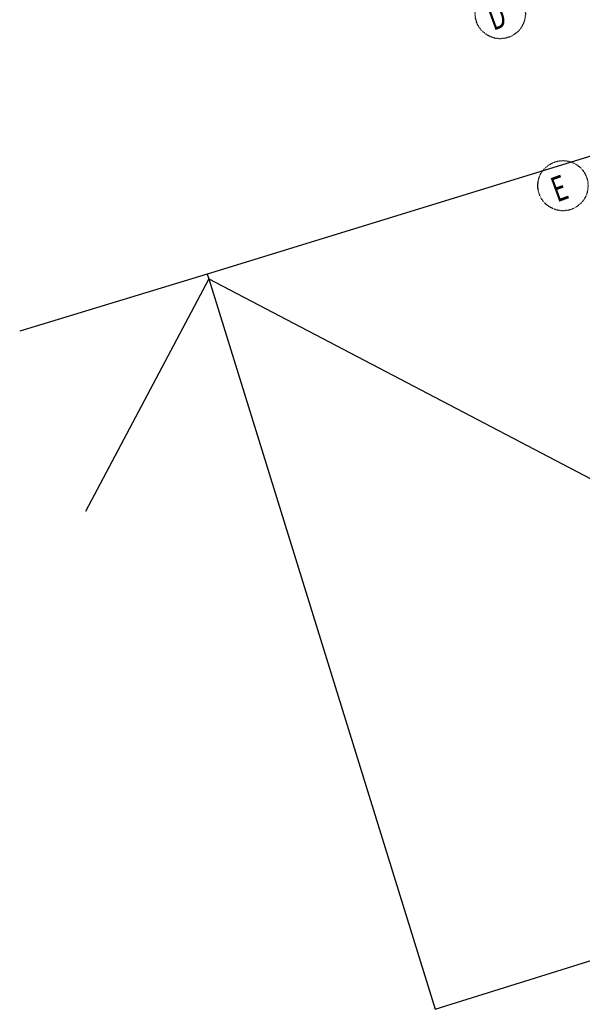
# Model space of a CAD drawing. Extents: x -62625 to 220171, y -58058 to 14667.
# Drawn here: x 141785 to 153002, y -36587 to -16944 of the extents above; entities that cross this region are included whole.
import ezdxf

# ---------------------------------------------------------------- set-up
doc = ezdxf.new("R2010")
doc.units = 0
doc.linetypes.add('X-2559-1F$0$EDG-1DOT-2', pattern=[5, 2, -1.4, 0.2, -1.4])
for name, color, linetype in [('X-2559-1F$0$A-ROOF-1', 11, 'CONTINUOUS'), ('X-2559-1F$0$S-GRID-IDEN', 133, 'X-2559-1F$0$EDG-1DOT-2'), ('X-2559-1F$0$S-GRID-IDEN-1', 133, 'X-2559-1F$0$EDG-1DOT-2'), ('X-XREF', 7, 'CONTINUOUS')]:
    doc.layers.add(name, color=color, linetype=linetype)
doc.styles.add('X-2559-1F$0$EDG', font='edg.shx', dxfattribs={"width": 0.9})

# ---------------------------------------------------------------- blocks, each defined once
blk = doc.blocks.new('X-2559-1F')
at = {"layer": 'X-2559-1F$0$A-ROOF-1'}
for p, q in [((-58720, -2058), (-62625, -1849)), ((-58725, -2160), (-62625, -5681)), ((-58725, -2160), (-59464, -17394)), ((-58720, -2058), (-58725, -2160)), ((-58725, -2160), (-50924, -10713)), ((-44385, -2786), (-58720, -2058)), ((-59464, -17394), (-51249, -17771))]:
    blk.add_line(p, q, dxfattribs=at)
at = {"layer": 'X-2559-1F$0$S-GRID-IDEN'}
for centre in [(-51454, 825), (-51454, -2828)]:
    blk.add_circle(centre, 500, dxfattribs=at)
at = {"layer": 'X-2559-1F$0$S-GRID-IDEN-1', "style": 'X-2559-1F$0$EDG', "width": 0.7}
for s, p in [('D', (-51704, 550)), ('E', (-51680, -3103))]:
    blk.add_text(s, height=500, dxfattribs=at).set_placement(p)

msp = doc.modelspace()

# ---------------------------------------------------------------- block references
at = {"layer": 'X-XREF', "rotation": 20}
msp.add_blockref('X-2559-1F', (200000, 0), dxfattribs=at)

doc.saveas('drawing.dxf')
